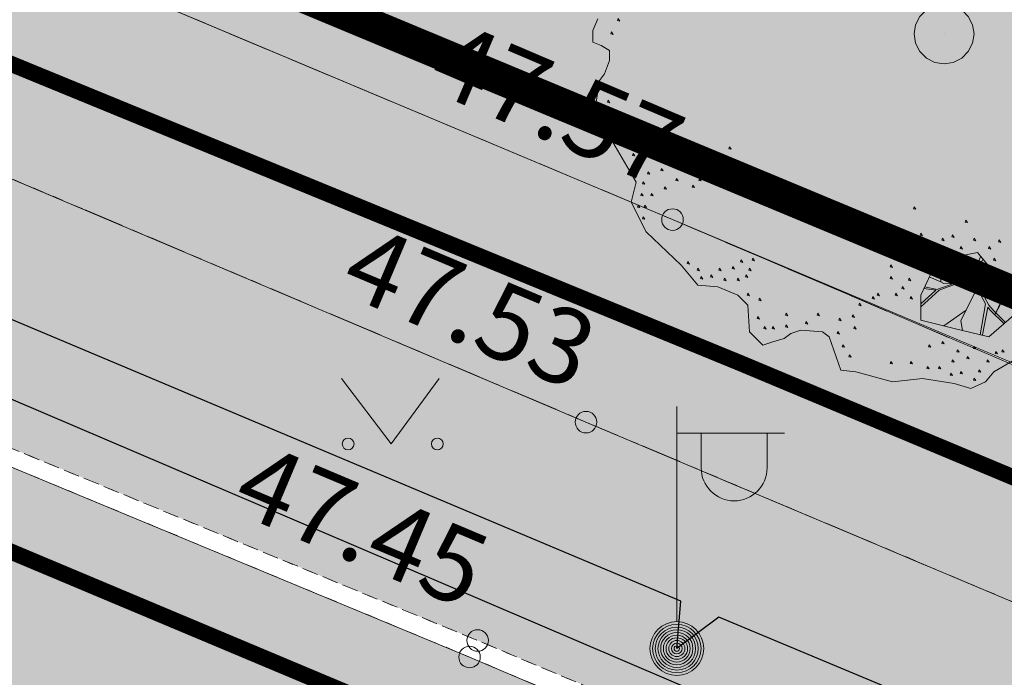
# Model space of a CAD drawing. Units: metres. Extents: x 660395 to 7170089, y 6474349 to 12949472.
# Drawn here: x 661329 to 661339, y 6474681 to 6474687 of the extents above; entities that cross this region are included whole.
import ezdxf
from ezdxf.enums import TextEntityAlignment as Align

# ---------------------------------------------------------------- set-up
doc = ezdxf.new("R2010")
doc.units = ezdxf.units.M
doc.header["$LTSCALE"] = 0.5
for name, pattern in [('AAREKIVI', [0.02001, 0.01, -1e-05, 0.01]), ('ASFBET', [2.5, 1.5, -1]), ('DASHED2', [0.375, 0.25, -0.125])]:
    doc.linetypes.add(name, pattern=pattern)
for name, color, linetype, lineweight in [('DTRASS', 4, 'Continuous', 30), ('HALJASTUS', 7, 'Continuous', 0), ('korgus-EH2000', 7, 'Continuous', 0), ('ol jalgtee', 251, 'Continuous', 0), ('ol sõidutee', 253, 'Continuous', 0), ('pl puu', 106, 'Continuous', 15), ('plan hüdrant', 175, 'Continuous', 0), ('post', 7, 'Continuous', 0), ('TEE', 7, 'Continuous', 0)]:
    doc.layers.add(name, color=color, linetype=linetype, lineweight=lineweight)
for name, color, linetype in [('KPKAABEL', 10, 'Continuous'), ('MPKAABEL', 1, 'Continuous'), ('ol krundi piir', 38, 'Continuous'), ('TTRASS', 19, 'Continuous')]:
    doc.layers.add(name, color=color, linetype=linetype)
doc.layers.add('plan haljastus', color=7, linetype='Continuous', lineweight=0, true_color=0xd6ffad)
doc.styles.add('italic', font='italic.shx')
doc.styles.add('romans', font='romans.shx')
doc.linetypes.add('-D-', pattern='A,10,-1.5,["D",romans,S=1.4,R=0,X=-0.7,Y=-0.7],-1.5,10,-3', length=26)
doc.linetypes.add('-T-', pattern='A,10,-1.5,["T",romans,S=1.4,R=0,X=-0.7,Y=-0.7],-1.5,10,-3', length=26)
doc.linetypes.add('EP_KBL', pattern='A,8,-2,[138,mkm.shx,S=1,R=0,X=0,Y=0],1,[138,mkm.shx,S=1,R=0,X=0,Y=0],4,[138,mkm.shx,S=1,R=180,X=0,Y=0],1,[138,mkm.shx,S=1,R=180,X=0,Y=0],-2', length=18)
doc.linetypes.add('MP_KBL', pattern='A,8,-2,[138,mkm.shx,S=1,R=0,X=0,Y=0],6,[138,mkm.shx,S=1,R=180,X=0,Y=0],-2', length=18)

# ---------------------------------------------------------------- blocks, each defined once
blk = doc.blocks.new('MURU')
at = {"color": 0, "linetype": 'Continuous'}
for p, q in [((-0.927, 1.213), (0, 0)), ((0, 0), (0.891, 1.213))]:
    blk.add_line(p, q, dxfattribs=at)
for centre in [(-0.802, 0), (0.856, 0)]:
    blk.add_ellipse(centre, major_axis=(0.0778, 0.0778), ratio=1, start_param=5.497787, end_param=11.780972, dxfattribs=at)
blk = doc.blocks.new('mepost')
at = {"color": 0, "linetype": 'Continuous'}
for radius in [0.5, 0.45, 0.4, 0.35, 0.3, 0.25, 0.2, 0.15, 0.1, 0.05]:
    blk.add_circle((0, 0), radius, dxfattribs=at)
blk = doc.blocks.new('VAPOST')
at = {"color": 0, "linetype": 'Continuous'}
for p, q in [((0, 0.5), (0, 4.5)), ((0, 4), (2, 4)), ((0.453, 3.358), (0.453, 4)), ((1.679, 3.358), (1.679, 4))]:
    blk.add_line(p, q, dxfattribs=at)
blk.add_arc((1.066, 3.358), 0.613, 180, 0, dxfattribs=at)
blk = doc.blocks.new('ALBERO_TOP')
at = {"color": 0}
for p, q in [((0, 0), (0, 0)), ((0, 0), (0, 0)), ((-0.02, -1.49), (-0.0894, -1.4603)), ((0.1332, -1.6589), (-0.0021, -1.7545))]:
    blk.add_line(p, q, dxfattribs=at)
for points in [[(0.42, -1.96), (0.3, -2.03), (0.25, -2.09), (0.16, -2.13), (0.06, -2.1), (-0.13, -2.07), (-0.31, -2.09), (-0.42, -2.06), (-0.53, -2.03), (-0.62, -2.02), (-0.69, -1.82), (-0.73, -1.79), (-0.86, -1.78), (-0.92, -1.8), (-0.96, -1.83), (-1.03, -1.85), (-1.09, -1.87), (-1.17, -1.79), (-1.18, -1.63), (-1.24, -1.57), (-1.36, -1.52), (-1.48, -1.51), (-1.58, -1.39), (-1.79, -1.19), (-1.88, -1.01), (-1.85, -0.89), (-1.99, -0.65), (-2, -0.6), (-2.04, -0.52), (-2.09, -0.41), (-2.07, -0.28), (-2.04, -0.24), (-2.01, -0.16), (-2.01, -0.1), (-2.06, -0.07), (-2.11, -0.05), (-2.11, 0.02), (-2.08, 0.09)], [(0, 0.18), (0.0556, 0.1712), (0.1058, 0.1456), (0.1456, 0.1058), (0.1712, 0.0556), (0.18, 0), (0.1712, -0.0556), (0.1456, -0.1058), (0.1058, -0.1456), (0.0556, -0.1712), (0, -0.18), (-0.0556, -0.1712), (-0.1058, -0.1456), (-0.1456, -0.1058), (-0.1712, -0.0556), (-0.18, 0), (-0.1712, 0.0556), (-0.1456, 0.1058), (-0.1058, 0.1456), (-0.0556, 0.1712), (0, 0.18)], [(-1.959, 0.092), (-1.963, 0.08), (-1.949, 0.077), (-1.959, 0.092)], [(-1.999, 0.012), (-2.003, 0), (-1.989, -0.003), (-1.999, 0.012)], [(-2.019, -0.398), (-2.023, -0.41), (-2.009, -0.413), (-2.019, -0.398)], [(-2.019, -0.488), (-2.023, -0.5), (-2.009, -0.503), (-2.019, -0.488)], [(-1.989, -0.558), (-1.993, -0.57), (-1.979, -0.573), (-1.989, -0.558)], [(-1.939, -0.538), (-1.943, -0.55), (-1.929, -0.553), (-1.939, -0.538)], [(-1.939, -0.648), (-1.943, -0.66), (-1.929, -0.663), (-1.939, -0.648)], [(-1.899, -0.628), (-1.903, -0.64), (-1.889, -0.643), (-1.899, -0.628)], [(-1.799, -0.628), (-1.803, -0.64), (-1.789, -0.643), (-1.799, -0.628)], [(-1.289, -0.678), (-1.293, -0.69), (-1.279, -0.693), (-1.289, -0.678)], [(-1.869, -0.718), (-1.873, -0.73), (-1.859, -0.733), (-1.869, -0.718)], [(-1.809, -0.738), (-1.813, -0.75), (-1.799, -0.753), (-1.809, -0.738)], [(-1.749, -0.718), (-1.753, -0.73), (-1.739, -0.733), (-1.749, -0.718)], [(-1.469, -0.748), (-1.473, -0.76), (-1.459, -0.763), (-1.469, -0.748)], [(-1.399, -0.768), (-1.403, -0.78), (-1.389, -0.783), (-1.399, -0.768)], [(-1.329, -0.738), (-1.333, -0.75), (-1.319, -0.753), (-1.329, -0.738)], [(-1.849, -0.808), (-1.853, -0.82), (-1.839, -0.823), (-1.849, -0.808)], [(-1.779, -0.828), (-1.783, -0.84), (-1.769, -0.843), (-1.779, -0.828)], [(-1.699, -0.808), (-1.703, -0.82), (-1.689, -0.823), (-1.699, -0.808)], [(-1.629, -0.778), (-1.633, -0.79), (-1.619, -0.793), (-1.629, -0.778)], [(-1.569, -0.798), (-1.573, -0.81), (-1.559, -0.813), (-1.569, -0.798)], [(-1.509, -0.798), (-1.513, -0.81), (-1.499, -0.813), (-1.509, -0.798)], [(-1.609, -0.868), (-1.613, -0.88), (-1.599, -0.883), (-1.609, -0.868)], [(-1.469, -0.868), (-1.473, -0.88), (-1.459, -0.883), (-1.469, -0.868)], [(-1.809, -0.888), (-1.813, -0.9), (-1.799, -0.903), (-1.809, -0.888)], [(-1.679, -0.918), (-1.683, -0.93), (-1.669, -0.933), (-1.679, -0.918)], [(-1.509, -0.908), (-1.513, -0.92), (-1.499, -0.923), (-1.509, -0.908)], [(-1.819, -0.958), (-1.823, -0.97), (-1.809, -0.973), (-1.819, -0.958)], [(-1.759, -0.958), (-1.763, -0.97), (-1.749, -0.973), (-1.759, -0.958)], [(-1.839, -1.028), (-1.843, -1.04), (-1.829, -1.043), (-1.839, -1.028)], [(-1.799, -1.028), (-1.803, -1.04), (-1.789, -1.043), (-1.799, -1.028)], [(-0.179, -1.038), (-0.183, -1.05), (-0.169, -1.053), (-0.179, -1.038)], [(-1.809, -1.098), (-1.813, -1.11), (-1.799, -1.113), (-1.809, -1.098)], [(0.131, -1.118), (0.127, -1.13), (0.141, -1.133), (0.131, -1.118)], [(-0.259, -1.238), (-0.263, -1.25), (-0.249, -1.253), (-0.259, -1.238)], [(-0.139, -1.198), (-0.143, -1.21), (-0.129, -1.213), (-0.139, -1.198)], [(-0.009, -1.228), (-0.013, -1.24), (0.001, -1.243), (-0.009, -1.228)], [(0.051, -1.208), (0.047, -1.22), (0.061, -1.223), (0.051, -1.208)], [(0.181, -1.228), (0.177, -1.24), (0.191, -1.243), (0.181, -1.228)], [(0.331, -1.238), (0.327, -1.25), (0.341, -1.253), (0.331, -1.238)], [(-0.169, -1.288), (-0.173, -1.3), (-0.159, -1.303), (-0.169, -1.288)], [(-0.079, -1.268), (-0.083, -1.28), (-0.069, -1.283), (-0.079, -1.268)], [(0.101, -1.278), (0.097, -1.29), (0.111, -1.293), (0.101, -1.278)], [(0.271, -1.278), (0.267, -1.29), (0.281, -1.293), (0.271, -1.278)], [(-1.219, -1.358), (-1.223, -1.37), (-1.209, -1.373), (-1.219, -1.358)], [(-1.149, -1.348), (-1.153, -1.36), (-1.139, -1.363), (-1.149, -1.348)], [(-0.229, -1.318), (-0.233, -1.33), (-0.219, -1.333), (-0.229, -1.318)], [(0.66, -1.36), (0.71, -1.44), (0.82, -1.49), (0.88, -1.63), (0.77, -1.66), (0.58, -1.56), (0.42, -1.69), (0.27, -1.82), (0.06, -1.77), (-0.14, -1.72), (-0.14, -1.57), (-0.0804, -1.4409), (0.0192, -1.3137), (0.12, -1.33), (0.2, -1.3137), (0.29, -1.42), (0.46, -1.46), (0.53, -1.39), (0.66, -1.36)], [(0.2198, -1.3371), (0.18, -1.441), (0.167, -1.451), (0.151, -1.461), (0.133, -1.469), (0.113, -1.478), (0.067, -1.496), (0.0533, -1.502), (-0.044, -1.535), (-0.068, -1.53), (-0.09, -1.525), (-0.1169, -1.52)], [(0.3684, -1.7347), (0.2959, -1.6596), (0.27, -1.63), (0.1927, -1.4889), (0.187, -1.471), (0.188, -1.457), (0.1905, -1.4496), (0.2334, -1.3531)], [(0.301, -1.348), (0.297, -1.36), (0.311, -1.363), (0.301, -1.348)], [(-1.539, -1.368), (-1.543, -1.38), (-1.529, -1.383), (-1.539, -1.368)], [(-1.479, -1.408), (-1.483, -1.42), (-1.469, -1.423), (-1.479, -1.408)], [(-1.349, -1.408), (-1.353, -1.42), (-1.339, -1.423), (-1.349, -1.408)], [(-1.269, -1.398), (-1.273, -1.41), (-1.259, -1.413), (-1.269, -1.398)], [(-1.169, -1.408), (-1.173, -1.42), (-1.159, -1.423), (-1.169, -1.408)], [(-0.319, -1.388), (-0.323, -1.4), (-0.309, -1.403), (-0.319, -1.388)], [(-0.0257, -1.3709), (-0.003, -1.3992), (-0.02, -1.45), (-0.02, -1.49), (-0.0012, -1.499), (0.0533, -1.502)], [(-1.459, -1.458), (-1.463, -1.47), (-1.449, -1.473), (-1.459, -1.458)], [(-1.399, -1.448), (-1.403, -1.46), (-1.389, -1.463), (-1.399, -1.448)], [(-1.319, -1.468), (-1.323, -1.48), (-1.309, -1.483), (-1.319, -1.468)], [(-1.239, -1.468), (-1.243, -1.48), (-1.229, -1.483), (-1.239, -1.468)], [(-1.189, -1.448), (-1.193, -1.46), (-1.179, -1.463), (-1.189, -1.448)], [(-0.319, -1.458), (-0.323, -1.47), (-0.309, -1.473), (-0.319, -1.458)], [(-0.209, -1.468), (-0.213, -1.48), (-0.199, -1.483), (-0.209, -1.468)], [(-0.14, -1.6404), (-0.03, -1.54), (0.176, -1.464), (0.177, -1.479), (0.1807, -1.4955), (0.2496, -1.621), (0.2173, -1.8078)], [(0.3755, -1.4401), (0.3861, -1.468), (0.385, -1.486), (0.38, -1.506), (0.376, -1.529), (0.368, -1.55), (0.36, -1.568), (0.348, -1.6), (0.3078, -1.6841), (0.386, -1.537), (0.4, -1.48), (0.4621, -1.6558)], [(-0.249, -1.518), (-0.253, -1.53), (-0.239, -1.533), (-0.249, -1.518)], [(-0.1209, -1.5286), (-0.05, -1.54), (-0.14, -1.621)], [(0.1109, -1.7821), (0.1011, -1.7232), (0.1839, -1.5574), (0.186, -1.5053)], [(-1.179, -1.558), (-1.183, -1.57), (-1.169, -1.573), (-1.179, -1.558)], [(-1.109, -1.588), (-1.113, -1.6), (-1.099, -1.603), (-1.109, -1.588)], [(-0.429, -1.578), (-0.433, -1.59), (-0.419, -1.593), (-0.429, -1.578)], [(-0.399, -1.558), (-0.403, -1.57), (-0.389, -1.573), (-0.399, -1.558)], [(-0.289, -1.558), (-0.293, -1.57), (-0.279, -1.573), (-0.289, -1.558)], [(-0.199, -1.578), (-0.203, -1.59), (-0.189, -1.593), (-0.199, -1.578)], [(-0.509, -1.618), (-0.513, -1.63), (-0.499, -1.633), (-0.509, -1.618)], [(0.2315, -1.8078), (0.2631, -1.6422), (0.2766, -1.6596), (0.3609, -1.7412)], [(-1.119, -1.698), (-1.123, -1.71), (-1.109, -1.713), (-1.119, -1.698)], [(-0.949, -1.678), (-0.953, -1.69), (-0.939, -1.693), (-0.949, -1.678)], [(-0.759, -1.678), (-0.763, -1.69), (-0.749, -1.693), (-0.759, -1.678)], [(-0.629, -1.708), (-0.633, -1.72), (-0.619, -1.723), (-0.629, -1.708)], [(-0.549, -1.688), (-0.553, -1.7), (-0.539, -1.703), (-0.549, -1.688)], [(-1.079, -1.758), (-1.083, -1.77), (-1.069, -1.773), (-1.079, -1.758)], [(-1.029, -1.758), (-1.033, -1.77), (-1.019, -1.773), (-1.029, -1.758)], [(-0.949, -1.748), (-0.953, -1.76), (-0.939, -1.763), (-0.949, -1.748)], [(-0.829, -1.728), (-0.833, -1.74), (-0.819, -1.743), (-0.829, -1.728)], [(-0.539, -1.758), (-0.543, -1.77), (-0.529, -1.773), (-0.539, -1.758)], [(-0.639, -1.788), (-0.643, -1.8), (-0.629, -1.803), (-0.639, -1.788)], [(-0.609, -1.868), (-0.613, -1.88), (-0.599, -1.883), (-0.609, -1.868)], [(-0.089, -1.868), (-0.093, -1.88), (-0.079, -1.883), (-0.089, -1.868)], [(-0.009, -1.848), (-0.013, -1.86), (0.001, -1.863), (-0.009, -1.848)], [(0.181, -1.878), (0.177, -1.89), (0.191, -1.893), (0.181, -1.878)], [(-0.569, -1.928), (-0.573, -1.94), (-0.559, -1.943), (-0.569, -1.928)], [(0.081, -1.898), (0.077, -1.91), (0.091, -1.913), (0.081, -1.898)], [(0.141, -1.938), (0.137, -1.95), (0.151, -1.953), (0.141, -1.938)], [(0.311, -1.908), (0.307, -1.92), (0.321, -1.923), (0.311, -1.908)], [(0.351, -1.898), (0.347, -1.91), (0.361, -1.913), (0.351, -1.898)], [(-0.319, -1.968), (-0.323, -1.98), (-0.309, -1.983), (-0.319, -1.968)], [(-0.199, -1.968), (-0.203, -1.98), (-0.189, -1.983), (-0.199, -1.968)], [(-0.099, -1.998), (-0.103, -2.01), (-0.089, -2.013), (-0.099, -1.998)], [(-0.029, -1.998), (-0.033, -2.01), (-0.019, -2.013), (-0.029, -1.998)], [(0.051, -1.958), (0.047, -1.97), (0.061, -1.973), (0.051, -1.958)], [(0.261, -1.958), (0.257, -1.97), (0.271, -1.973), (0.261, -1.958)], [(0.041, -2.038), (0.037, -2.05), (0.051, -2.053), (0.041, -2.038)], [(0.101, -2.028), (0.097, -2.04), (0.111, -2.043), (0.101, -2.028)], [(0.181, -2.068), (0.177, -2.08), (0.191, -2.083), (0.181, -2.068)], [(0.211, -2.018), (0.207, -2.03), (0.221, -2.033), (0.211, -2.018)]]:
    blk.add_lwpolyline(points, dxfattribs=at)

msp = doc.modelspace()

# ---------------------------------------------------------------- hatches: boundary and pattern name
at = {"layer": 'ol jalgtee'}
h = msp.add_hatch(color=256, dxfattribs=at)
h.dxf.hatch_style = 1
h.paths.add_polyline_path([(661296.6423, 6474699.6642), (661312.496, 6474692.846), (661323.22, 6474688.494), (661334.738, 6474683.615), (661345.284, 6474679.174), (661353.288, 6474675.811), (661365.631, 6474670.646), (661366.078, 6474670.047), (661366.412, 6474669.169), (661366.5226, 6474667.868), (661367.6907, 6474667.7544), (661369.609, 6474668.098), (661370.585, 6474668.427), (661372.197, 6474669.583), (661372.4781, 6474669.9022), (661369.7023, 6474671.0726), (661365.593, 6474672.864), (661354.229, 6474677.615), (661346.039, 6474681.018), (661335.542, 6474685.497), (661322.479, 6474690.982), (661305.885, 6474697.966), (661297.3936, 6474701.4112)])
at = {"layer": 'ol sõidutee'}
h = msp.add_hatch(color=256, dxfattribs=at)
h.dxf.hatch_style = 1
h.paths.add_polyline_path([(661473.427, 6474629.32), (661467.8203, 6474631.2358), (661467.79, 6474631.172), (661467.162, 6474630.415), (661465.566, 6474629.099), (661463.729, 6474628.298), (661461.942, 6474628.004), (661460.767, 6474628.194), (661449.168, 6474632.973), (661438.345, 6474637.478), (661426.663, 6474642.363), (661414.573, 6474647.391), (661402.696, 6474652.394), (661392.489, 6474656.681), (661381.517, 6474661.268), (661379.975, 6474662.566), (661378.978, 6474664.277), (661378.5515, 6474666.1346), (661378.9764, 6474668.7766), (661380.099, 6474671.447), (661380.8631, 6474673.3665), (661381.11, 6474673.864), (661375.593, 6474676.2667), (661374.348, 6474673.2091), (661373.4489, 6474671.0701), (661373.0911, 6474670.5411), (661372.5318, 6474669.8813), (661371.5665, 6474669.1308), (661370.438, 6474668.3775), (661369.609, 6474668.098), (661367.678, 6474667.7545), (661365.7, 6474667.948), (661365.252, 6474668.114), (661359.257, 6474670.647), (661353.6032, 6474673.0478), (661352.241, 6474673.613), (661344.205, 6474676.947), (661333.656, 6474681.432), (661322.168, 6474686.196), (661320.903, 6474686.992), (661311.385, 6474690.973), (661295.7183, 6474697.3125), (661293.4415, 6474691.742), (661301.05, 6474688.523), (661302.057, 6474686.868), (661302.416, 6474684.952), (661302.198, 6474683.849), (661298.9352, 6474675.6993), (661315.8683, 6474668.9698), (661318.121, 6474674.638), (661311.225, 6474677.418), (661306.451, 6474679.366), (661305.013, 6474675.575), (661304.625, 6474675.235), (661304.156, 6474675.161), (661303.809, 6474675.334), (661303.532, 6474675.719), (661303.532, 6474676.227), (661305.153, 6474680.218), (661306.599, 6474683.083), (661307.352, 6474683.835), (661309.121, 6474684.623), (661310.077, 6474684.76), (661320.15, 6474680.515), (661331.559, 6474675.756), (661341.524, 6474671.42), (661351.372, 6474667.476), (661362.966, 6474662.523), (661363.91, 6474662.058), (661365.397, 6474660.878), (661366.606, 6474659.134), (661367.165, 6474656.556), (661367.042, 6474655.589), (661366.629, 6474654.53), (661364.6095, 6474649.6288), (661370.2114, 6474647.4213), (661372.18, 6474652.238), (661372.618, 6474653.24), (661372.974, 6474653.82), (661374.485, 6474655.041), (661376.374, 6474655.726), (661378.307, 6474655.861), (661379.454, 6474655.472), (661390.222, 6474651.148), (661400.121, 6474646.998), (661412.564, 6474641.758), (661424.222, 6474636.888), (661436.895, 6474631.578), (661446.947, 6474627.401), (661458.635, 6474622.423), (661459.373, 6474621.781), (661460.529, 6474620.136), (661461.253, 6474618.275), (661461.48, 6474616.257), (661461.191, 6474614.476), (661459.703, 6474610.537), (661465.344, 6474608.524), (661467.065, 6474612.846), (661467.394, 6474613.369), (661468.864, 6474614.698), (661470.694, 6474615.607), (661472.67, 6474615.969), (661474.668, 6474616.011), (661476.411, 6474615.69), (661479.4259, 6474614.5101), (661481.3258, 6474619.2447), (661478.299, 6474620.485), (661476.705, 6474621.426), (661475.221, 6474622.772), (661474.035, 6474624.397), (661473.377, 6474626.294), (661473.285, 6474628.342)])
at = {"layer": 'plan haljastus', "linetype": 'ByBlock', "lineweight": 0}
h = msp.add_hatch(color=256, dxfattribs=at)
h.dxf.hatch_style = 1
h.paths.add_polyline_path([(661325.02, 6474690.52), (661367.31, 6474795.73), (661411.3471, 6474777.441), (661401.3819, 6474752.9316), (661401.1538, 6474752.5185), (661400.8475, 6474752.1809), (661400.5355, 6474751.9565), (661400.104, 6474751.7693), (661399.6751, 6474751.7011), (661399.1671, 6474751.718), (661398.7607, 6474751.8384), (661395.5618, 6474753.1698), (661403.2907, 6474772.1564), (661372.2712, 6474785.0136), (661367.6836, 6474773.6004), (661384.6113, 6474766.5841), (661381.5611, 6474758.9966), (661371.8024, 6474763.058), (661350.4688, 6474710.7389), (661360.4864, 6474706.5662), (661357.4465, 6474699.0034), (661340.5289, 6474706.0443), (661335.9438, 6474694.6375), (661366.5503, 6474681.9009), (661374.2084, 6474700.7583), (661374.2436, 6474700.8442), (661377.507, 6474699.476), (661377.8249, 6474699.3095), (661378.1151, 6474699.0801), (661378.3117, 6474698.864), (661378.4959, 6474698.5646), (661378.6468, 6474698.2427), (661378.7344, 6474697.7487), (661378.7281, 6474697.3885), (661378.6433, 6474697.0221), (661378.5906, 6474696.8765), (661368.6303, 6474672.3784)])
at = {"layer": 'plan haljastus'}
h = msp.add_hatch(color=256, dxfattribs=at)
h.dxf.hatch_style = 1
edge = h.paths.add_edge_path()
edge.add_line((661324.097, 6474690.9049), (661324.0966, 6474690.904))
edge.add_line((661324.0966, 6474690.904), (661323.8758, 6474690.3955))
edge.add_line((661323.8758, 6474690.3955), (661335.542, 6474685.497))
edge.add_line((661335.542, 6474685.497), (661368.3405, 6474671.6663))
edge.add_arc((674880.5026, 6469173.7483), 14587.8589, 157.85623044, 157.85925026, ccw=False)
edge.add_line((661368.6303, 6474672.3784), (661325.02, 6474690.52))
edge.add_line((661325.02, 6474690.52), (661324.097, 6474690.9049))
h = msp.add_hatch(color=256, dxfattribs=at)
h.dxf.hatch_style = 1
h.paths.add_polyline_path([(661366.5296, 6474667.9918), (661365.753, 6474668.054), (661359.311, 6474670.797), (661353.693, 6474673.168), (661352.294, 6474673.773), (661344.301, 6474677.126), (661333.731, 6474681.586), (661322.217, 6474686.331), (661320.9779, 6474687.1219), (661321.897, 6474688.716), (661322.0441, 6474688.9712), (661323.22, 6474688.494), (661334.738, 6474683.615), (661345.284, 6474679.174), (661353.288, 6474675.811), (661365.631, 6474670.646), (661366.078, 6474670.047), (661366.412, 6474669.169)])

# ---------------------------------------------------------------- linework, layer by layer
at = {"layer": 'DTRASS', "color": 7, "linetype": '-D-', "ltscale": 1.5, "const_width": 0.15, "flags": 128}
msp.add_lwpolyline([(661314.399, 6474688.9828), (661315.63, 6474688.19), (661364.22, 6474667.79)], dxfattribs=at)
at = {"layer": 'korgus-EH2000', "linetype": 'Continuous'}
for centre in [(661335.542, 6474685.497), (661334.738, 6474683.615), (661333.731, 6474681.586), (661333.656, 6474681.432)]:
    msp.add_circle(centre, 0.1, dxfattribs=at)
at = {"layer": 'KPKAABEL', "color": 7, "linetype": 'EP_KBL', "ltscale": 1.5, "flags": 128}
msp.add_lwpolyline([(661357.0391, 6474672.2295), (661348.96, 6474675.8), (661338.03, 6474680.14), (661332.603, 6474682.4587), (661320.71, 6474687.54), (661316.575, 6474689.17), (661312.44, 6474690.8), (661297.39, 6474696.86), (661295.8215, 6474697.5649)], dxfattribs=at)
at = {"layer": 'MPKAABEL', "color": 7, "linetype": 'MP_KBL', "ltscale": 1.5, "flags": 128}
msp.add_lwpolyline([(661423.9323, 6474644.1779), (661407.185, 6474651.171), (661407.1807, 6474651.4538), (661406.8137, 6474652.3678), (661383.541, 6474661.642), (661359.8917, 6474671.7534), (661359.525, 6474671.417), (661359.6526, 6474671.9057), (661335.9728, 6474681.8028), (661335.582, 6474681.511), (661335.6204, 6474681.9506), (661311.8835, 6474691.9411), (661311.552, 6474691.685), (661311.6802, 6474692.025), (661296.2156, 6474698.5291)], dxfattribs=at)
at = {"layer": 'ol jalgtee', "flags": 128}
msp.add_lwpolyline([(661312.496, 6474692.846), (661323.22, 6474688.494), (661334.738, 6474683.615), (661345.284, 6474679.174), (661353.288, 6474675.811), (661365.631, 6474670.646), (661366.078, 6474670.047), (661366.412, 6474669.169), (661366.5226, 6474667.868), (661367.6907, 6474667.7544), (661369.609, 6474668.098), (661370.585, 6474668.427), (661372.197, 6474669.583), (661372.4781, 6474669.9022), (661369.7023, 6474671.0726), (661369.7023, 6474671.0726), (661365.593, 6474672.864), (661354.229, 6474677.615), (661346.039, 6474681.018), (661335.542, 6474685.497), (661322.479, 6474690.982), (661305.885, 6474697.966)], dxfattribs=at)
at = {"layer": 'ol krundi piir', "linetype": 'Continuous', "lineweight": 0, "const_width": 0.3, "flags": 128}
msp.add_lwpolyline([(661367.31, 6474795.73), (661353.2, 6474760.63), (661339.12, 6474725.59), (661325.02, 6474690.52), (661368.15, 6474672.57), (661410.93, 6474777.65)], close=True, dxfattribs=at)
at = {"layer": 'ol sõidutee', "flags": 128}
msp.add_lwpolyline([(661367.678, 6474667.7545), (661365.7, 6474667.948), (661365.252, 6474668.114), (661359.257, 6474670.647), (661353.6032, 6474673.0478), (661352.241, 6474673.613), (661344.205, 6474676.947), (661333.656, 6474681.432), (661322.168, 6474686.196), (661320.903, 6474686.992), (661311.385, 6474690.973)], dxfattribs=at)
at = {"layer": 'plan haljastus', "linetype": 'ByBlock', "lineweight": 0, "flags": 128}
msp.add_lwpolyline([(661371.8024, 6474763.058), (661350.4688, 6474710.7389), (661360.4864, 6474706.5662), (661357.4465, 6474699.0034), (661340.5289, 6474706.0443), (661335.9438, 6474694.6375), (661366.5503, 6474681.9009), (661374.2084, 6474700.7583), (661374.2436, 6474700.8442), (661377.507, 6474699.476), (661377.8249, 6474699.3095), (661378.1151, 6474699.0801), (661378.3117, 6474698.864), (661378.4959, 6474698.5646), (661378.6468, 6474698.2427), (661378.7344, 6474697.7487), (661378.7281, 6474697.3885), (661378.6433, 6474697.0221), (661378.5906, 6474696.8765), (661368.6303, 6474672.3784), (661325.02, 6474690.52)], dxfattribs=at)
at = {"layer": 'plan haljastus', "ltscale": 6, "flags": 128}
msp.add_lwpolyline([(661324.097, 6474690.9049), (661324.0966, 6474690.904), (661323.8758, 6474690.3955), (661335.542, 6474685.497), (661368.3405, 6474671.6663), (661368.3405, 6474671.6663), (661368.3405, 6474671.6663, -0.000013), (661368.6303, 6474672.3784), (661325.02, 6474690.52)], format="xyb", close=True, dxfattribs=at)
at = {"layer": 'plan haljastus', "linetype": 'AAREKIVI', "ltscale": 0.5, "flags": 128}
msp.add_lwpolyline([(661366.5296, 6474667.9918), (661365.753, 6474668.054), (661359.311, 6474670.797), (661353.693, 6474673.168), (661352.294, 6474673.773), (661344.301, 6474677.126), (661333.731, 6474681.586), (661322.217, 6474686.331), (661322.217, 6474686.331), (661320.9779, 6474687.1219), (661321.897, 6474688.716), (661322.0441, 6474688.9712), (661323.22, 6474688.494), (661334.738, 6474683.615), (661345.284, 6474679.174), (661353.288, 6474675.811), (661365.631, 6474670.646), (661366.078, 6474670.047), (661366.412, 6474669.169)], close=True, dxfattribs=at)
at = {"layer": 'plan hüdrant', "linetype": 'DASHED2', "lineweight": 30, "ltscale": 30}
for centre in [(661413.1404, 6474774.5131), (661365.491, 6474655.352)]:
    msp.add_circle(centre, 100.5, dxfattribs=at)
at = {"layer": 'TEE', "linetype": 'ASFBET', "ltscale": 0.5, "flags": 128}
for points in [[(661297.3936, 6474701.4112), (661305.885, 6474697.966), (661322.479, 6474690.982), (661335.542, 6474685.497), (661346.039, 6474681.018), (661354.229, 6474677.615), (661365.593, 6474672.864), (661368.2214, 6474671.6559), (661370.958, 6474678.553), (661372.921, 6474677.71), (661371.409, 6474673.365), (661371.558, 6474671.89), (661372.7044, 6474670.4588)], [(661296.674, 6474699.6506), (661312.496, 6474692.846), (661323.22, 6474688.494), (661334.738, 6474683.615), (661345.284, 6474679.174), (661353.288, 6474675.811), (661365.631, 6474670.646), (661366.078, 6474670.047), (661366.412, 6474669.169), (661366.5296, 6474667.9918)]]:
    msp.add_lwpolyline(points, dxfattribs=at)
at = {"layer": 'TEE', "linetype": 'AAREKIVI', "ltscale": 0.5, "flags": 128}
msp.add_lwpolyline([(661322.168, 6474686.196), (661333.656, 6474681.432), (661344.205, 6474676.947), (661352.241, 6474673.613), (661353.6032, 6474673.0478), (661359.257, 6474670.647), (661365.252, 6474668.114), (661365.7, 6474667.948), (661367.654, 6474667.758), (661369.609, 6474668.098), (661370.585, 6474668.427), (661372.197, 6474669.583), (661372.83, 6474670.302), (661373.128, 6474670.702), (661373.404, 6474671.089), (661374.474, 6474673.694), (661374.474, 6474673.694), (661375.707, 6474676.695), (661375.577, 6474676.755), (661374.339, 6474673.764), (661373.284, 6474671.194), (661372.0884, 6474669.7021), (661370.495, 6474668.549), (661369.586, 6474668.2145), (661367.675, 6474667.9), (661365.753, 6474668.054), (661359.311, 6474670.797), (661353.693, 6474673.168), (661352.294, 6474673.773), (661344.301, 6474677.126), (661333.731, 6474681.586), (661322.217, 6474686.331), (661322.217, 6474686.331), (661320.9779, 6474687.1219), (661320.903, 6474686.992)], close=True, dxfattribs=at)
at = {"layer": 'TTRASS', "color": 7, "linetype": '-T-', "ltscale": 1.5, "flags": 128}
msp.add_lwpolyline([(661297.0253, 6474700.5101, 0.15, 0.15, 0), (661302.915, 6474697.959, 0.15, 0.15, 0), (661313.99, 6474693.313, 0.15, 0.15, 0), (661325.088, 6474688.71, 0.15, 0.15, 0), (661336.183, 6474684.159, 0.15, 0.15, 0), (661347.274, 6474679.518, 0.15, 0.15, 0), (661358.297, 6474674.784, 0.15, 0.15, 0), (661363.0842, 6474672.7959, 0.15, 0.15, 0), (661369.395, 6474670.175, 0.15, 0.15, 0), (661379.681, 6474666.027, 0.15, 0.15, 0), (661380.4621, 6474665.7155, 0.15, 0.15, 0), (661381.248, 6474665.402, 0.15, 0.15, 0), (661387.246, 6474662.978, 0, 0, 0)], format="xyseb", dxfattribs=at)

# ---------------------------------------------------------------- block references
at = {"layer": 'HALJASTUS', "linetype": 'Continuous', "xscale": 0.5, "yscale": 0.5, "zscale": 0.5}
msp.add_blockref('MURU', (661332.9285, 6474683.4124), dxfattribs=at)
at = {"layer": 'pl puu', "linetype": 'ByBlock', "xscale": 1.546309354033531, "yscale": 1.546309354033531, "zscale": 1.546309354033531}
msp.add_blockref('ALBERO_TOP', (661338.0657, 6474687.2217), dxfattribs=at)
at = {"layer": 'post', "linetype": 'Continuous', "xscale": 0.5, "yscale": 0.5, "zscale": 0.5}
for name in ['VAPOST', 'mepost']:
    msp.add_blockref(name, (661335.582, 6474681.511), dxfattribs=at)

# ---------------------------------------------------------------- texts
at = {"layer": 'korgus-EH2000', "linetype": 'Continuous', "style": 'italic'}
for s, rotation, p in [(' 47.57 ', 336.89238, (661335.542, 6474685.497)), (' 47.53 ', 337.16367, (661334.738, 6474683.615)), (' 47.45 ', 337.12274, (661333.731, 6474681.586))]:
    msp.add_text(s, height=0.7, rotation=rotation, dxfattribs=at).set_placement(p, align=Align.BOTTOM_RIGHT)

doc.saveas('drawing.dxf')
